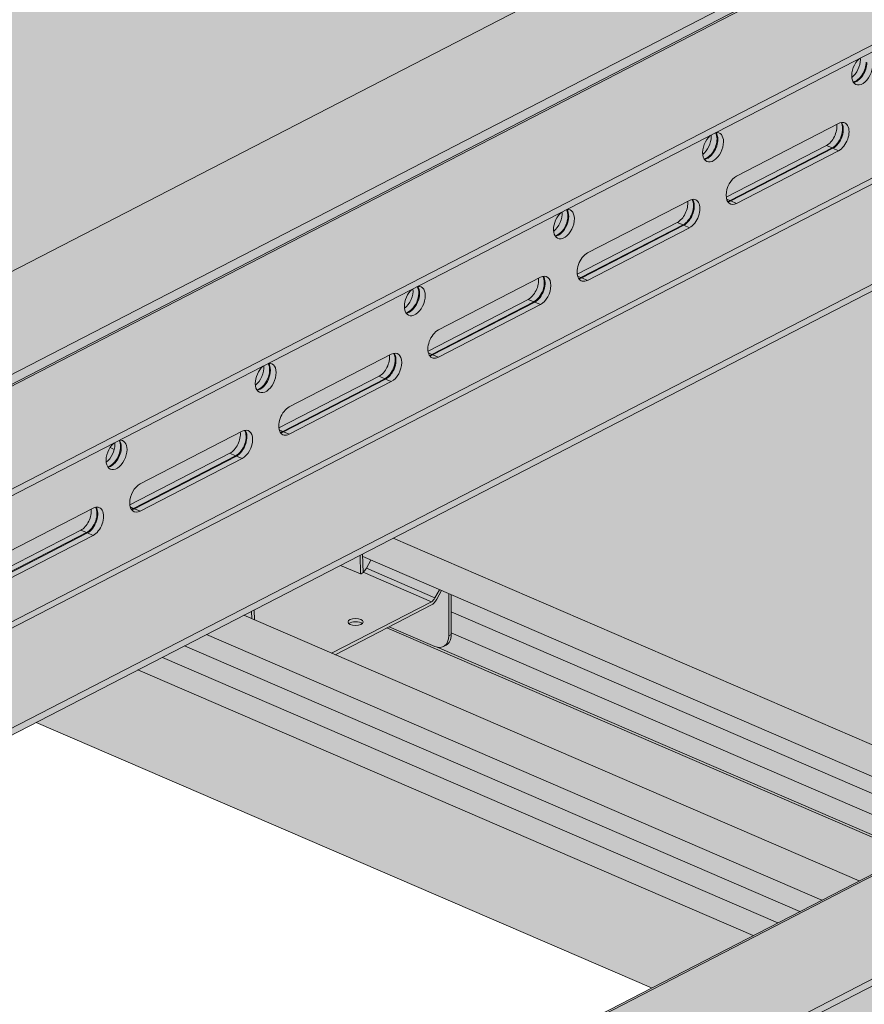
# Model space of a CAD drawing. Units: metres. Extents: x 167 to 9060, y -3325 to 5519.
# Drawn here: x 3172 to 3396, y 3215 to 3477 of the extents above; entities that cross this region are included whole.
import ezdxf

# ---------------------------------------------------------------- set-up
doc = ezdxf.new("R2010")
doc.units = ezdxf.units.M
doc.layers.add('Rigips Bemassung', color=5, linetype='Continuous')
doc.layers.add('Rigips Schr Profile PS', color=7, linetype='Continuous', true_color=0xd5e5ec)
doc.layers.add('Rigips Schr Rigidur PS', color=7, linetype='Continuous', true_color=0xf7df7d)

# ---------------------------------------------------------------- blocks, each defined once
blk = doc.blocks.new('A$C1A5043E8')
at = {"layer": 'Rigips Schr Profile PS', "true_color": 0xa7c8d7, "transparency": 33554526}
h = blk.add_hatch(color=9, dxfattribs=at)
h.dxf.hatch_style = 1
h.paths.add_polyline_path([(38.16, 2971.2), (42.04, 2973.2), (42.54, 2973.75), (42.73, 2974.47), (42.73, 2986.28), (44.12, 2986.99), (57.81, 2981.09), (64.08, 2984.32), (42.73, 2993.54), (42.73, 3010.28), (16.32, 3021.68), (16.32, 3023.5), (42.73, 3037.13), (43.13, 3037.26), (43.55, 3037.2), (76.04, 3023.18), (76.04, 3023.96), (75.96, 3024.39), (75.82, 3024.68), (75.52, 3025.04), (75.28, 3025.2), (47.15, 3037.34), (47.15, 3039.15), (774.04, 3414.29), (872.44, 3371.82), (141.86, 2994.77), (2967.92, 1774.99), (2967.92, 1776.68), (2968.33, 1777.74), (2968.5, 1777.85), (4867.15, 2757.73), (2906.13, 3604.14), (2928.87, 3655.08), (2930.9, 3656.12), (2960.62, 3671.46), (4992.68, 2794.39), (4992.68, 2792.57), (4966.96, 2779.3), (4966.63, 2779.03), (4966.37, 2778.56), (4966.26, 2778.03), (4966.26, 2766.23), (4964.87, 2765.51), (4954.35, 2770.05), (4954.01, 2770.17), (4953.24, 2770.28), (4952.95, 2769.77), (4952.7, 2768.38), (4952.98, 2766.81), (4954.25, 2764.62), (4955.74, 2763.5), (4966.26, 2758.96), (4966.26, 2742.22), (4992.68, 2730.82), (4992.68, 2729.01), (4986.18, 2725.65), (4966.26, 2715.37), (4965.73, 2715.18), (4965.45, 2715.3), (4932.97, 2729.32), (4932.97, 2728.54), (4933.04, 2728.11), (4933.18, 2727.81), (4933.66, 2727.33), (4933.73, 2727.3), (4961.85, 2715.16), (4961.85, 2713.35), (2998.32, 1699.99), (2995.83, 1701.07), (2995.8, 1699.9), (2995.45, 1698.83), (2994.44, 1697.74), (2968.02, 1684.1), (731.8, 2649.3), (731.8, 2671.81)])
h = blk.add_hatch(color=9, dxfattribs=at)
h.dxf.hatch_style = 1
h.paths.add_polyline_path([(4638.93, 2918.11), (2676.79, 1905.47), (2676.79, 1903.65), (2704.92, 1891.51), (2705.46, 1891), (2705.66, 1890.45), (2705.68, 1888.18), (2708.92, 1886.78), (2801.7, 1846.73), (4699.94, 2826.39), (4699.94, 2828.21), (4671.82, 2840.35), (4671.64, 2840.45), (4671.48, 2840.59), (4671.48, 2875.27), (4699.94, 2889.96), (4699.94, 2891.77), (4671.06, 2904.24), (4670.89, 2904.3), (4670.59, 2904.35), (4670.16, 2904.28), (4669.25, 2903.8), (4669.05, 2904.34), (4668.73, 2904.88), (4668.18, 2905.43), (4667.81, 2905.64)])
at = {"layer": 'Rigips Schr Profile PS', "transparency": 33554526}
h = blk.add_hatch(color=256, dxfattribs=at)
h.dxf.hatch_style = 1
h.paths.add_polyline_path([(2924.73, 1910.22), (2918.23, 1906.87), (3083.41, 1835.57), (3089.91, 1838.93)])
h.paths.add_polyline_path([(2930.59, 1913.25), (2924.73, 1910.22), (3089.91, 1838.93), (3095.77, 1841.95)])
h.paths.add_polyline_path([(2936.45, 1916.27), (2930.59, 1913.25), (3095.77, 1841.95), (3101.63, 1844.98)])
h.paths.add_polyline_path([(2984.38, 1918.04), (2970.6, 1910.92), (3111.54, 1850.09), (3125.32, 1857.21)])
h.paths.add_polyline_path([(2970.6, 1910.92), (2946.36, 1921.39), (2936.45, 1916.27), (3101.63, 1844.98), (3111.54, 1850.09)])
edge = h.paths.add_edge_path()
edge.add_ellipse((2997.11, 1917.52), major_axis=(2.29, -4.44), ratio=0.650586, start_angle=321.5761, end_angle=331.5809, ccw=False)
edge.add_line((2997.11, 1913.12), (2984.99, 1918.35))
edge.add_line((2984.99, 1918.35), (2984.38, 1918.04))
edge.add_line((2984.38, 1918.04), (3125.32, 1857.21))
edge.add_line((3125.32, 1857.21), (3126, 1857.55))
edge.add_line((3126, 1857.55), (2997.75, 1912.91))
edge = h.paths.add_edge_path()
edge.add_line((3001.47, 1916.75), (3001.47, 1916.28))
edge.add_ellipse((2997.79, 1917.87), major_axis=(2.29, -4.44), ratio=0.650586, start_angle=0, end_angle=51.5761, ccw=False)
edge.add_line((3000.08, 1913.43), (2999.4, 1913.08))
edge.add_ellipse((2997.11, 1917.52), major_axis=(2.29, -4.44), ratio=0.650586, start_angle=331.5809, end_angle=360, ccw=False)
edge.add_line((2997.75, 1912.91), (3126, 1857.55))
edge.add_line((3126, 1857.55), (3131.74, 1860.52))
edge.add_line((3131.74, 1860.52), (3001.47, 1916.75))
h.paths.add_polyline_path([(3001.47, 1922.27), (3001.47, 1916.75), (3131.74, 1860.52), (3137.57, 1863.53)])
h.paths.add_polyline_path([(3001.47, 1926.83), (3001.47, 1922.27), (3137.57, 1863.53), (3142.38, 1866.01)])
h.paths.add_polyline_path([(2986.05, 1941.87), (2977.93, 1937.68), (2977.95, 1936.98), (3142.38, 1866.01), (3151.22, 1870.57)])
edge = h.paths.add_edge_path(flags=17)
edge.add_line((2980.15, 1936.04), (2977.95, 1936.98))
edge.add_line((2977.95, 1936.98), (2978.07, 1932.85))
edge.add_ellipse((2978.37, 1934.47), major_axis=(-0.91, -1.79), ratio=0.374733, start_angle=37.9007, end_angle=82.3307)
edge.add_line((2978.92, 1933.89), (2980.15, 1936.04))
at = {"layer": 'Rigips Schr Profile PS', "true_color": 0x84b3c8, "transparency": 33554526}
h = blk.add_hatch(color=143, dxfattribs=at)
h.dxf.hatch_style = 1
h.paths.add_polyline_path([(2996.19, 1925.01), (2978.07, 1932.84), (2978.07, 1932.73), (2977.53, 1932.44), (2977.42, 1932.37), (2977.4, 1932.38), (2972.09, 1934.67), (2949.11, 1922.8), (2949.18, 1920.17), (2969.67, 1911.33)])
edge = h.paths.add_edge_path(flags=16)
edge.add_ellipse((2976.05, 1919.62), major_axis=(-2, 0), ratio=0.471968, start_angle=152.161, end_angle=387.839, ccw=False)
edge.add_ellipse((2976.05, 1919.62), major_axis=(-2, 0), ratio=0.471968, start_angle=27.839, end_angle=152.161, ccw=False)
edge = h.paths.add_edge_path()
edge.add_line((3000.8, 1927.12), (2998.89, 1927.95))
edge.add_line((2998.89, 1927.95), (2997.62, 1925.65))
edge.add_ellipse((2996.19, 1926.78), major_axis=(-1.19, -2.75), ratio=0.594966, start_angle=35.959, end_angle=80.959, ccw=False)
edge.add_line((2996.19, 1924.13), (2984.99, 1918.35))
edge.add_line((2984.99, 1918.35), (2997.11, 1913.12))
edge.add_ellipse((2997.11, 1917.52), major_axis=(2.29, -4.44), ratio=0.650586, start_angle=321.5761, end_angle=331.5809)
edge.add_ellipse((2997.11, 1917.52), major_axis=(2.29, -4.44), ratio=0.650586, start_angle=331.5809, end_angle=360)
edge.add_ellipse((2997.11, 1917.52), major_axis=(2.29, -4.44), ratio=0.650586, start_angle=360, end_angle=411.5761)
edge.add_line((3000.8, 1915.93), (3000.8, 1927.12))
edge = h.paths.add_edge_path()
edge.add_ellipse((2996.19, 1926.78), major_axis=(0.79, 1.84), ratio=0.594966, start_angle=215.959, end_angle=260.959)
edge.add_line((2997.15, 1926.02), (2978.92, 1933.89))
edge.add_ellipse((2978.37, 1934.47), major_axis=(-0.91, -1.79), ratio=0.374733, start_angle=37.9007, end_angle=82.3307, ccw=False)
edge.add_line((2978.07, 1932.85), (2978.07, 1932.84))
edge.add_line((2978.07, 1932.84), (2996.19, 1925.01))
h.paths.add_polyline_path([(2998.33, 1928.19), (2980.15, 1936.04), (2978.92, 1933.89), (2997.15, 1926.02)])
h.paths.add_polyline_path([(2977.25, 1937.33), (2972.09, 1934.67), (2977.4, 1932.38)])
h.paths.add_polyline_path([(2948.43, 1922.46), (2946.36, 1921.39), (2948.49, 1920.47)])
h.paths.add_polyline_path([(2949.11, 1922.8), (2948.43, 1922.46), (2948.49, 1920.47), (2949.18, 1920.17)])
edge = h.paths.add_edge_path()
edge.add_ellipse((2996.19, 1926.78), major_axis=(-1.19, -2.75), ratio=0.594966, start_angle=35.959, end_angle=80.959)
edge.add_line((2997.62, 1925.65), (2998.89, 1927.95))
edge.add_line((2998.89, 1927.95), (2998.33, 1928.19))
edge.add_line((2998.33, 1928.19), (2997.15, 1926.02))
edge.add_ellipse((2996.19, 1926.78), major_axis=(0.79, 1.84), ratio=0.594966, start_angle=215.959, end_angle=260.959, ccw=False)
edge.add_line((2996.19, 1925.01), (2969.67, 1911.33))
edge.add_line((2969.67, 1911.33), (2970.6, 1910.92))
edge.add_line((2970.6, 1910.92), (2996.19, 1924.13))
edge = h.paths.add_edge_path(flags=0)
edge.add_ellipse((2976.05, 1919.62), major_axis=(-2, 0), ratio=0.471968, start_angle=152.161, end_angle=387.839)
edge.add_ellipse((2976.05, 1918.74), major_axis=(2, 0), ratio=0.471968, start_angle=27.839, end_angle=152.161, ccw=False)
edge = h.paths.add_edge_path()
edge.add_ellipse((2997.79, 1917.87), major_axis=(2.29, -4.44), ratio=0.650586, start_angle=0, end_angle=51.5761)
edge.add_line((3001.47, 1916.28), (3000.8, 1915.93))
edge.add_ellipse((2997.11, 1917.52), major_axis=(2.29, -4.44), ratio=0.650586, start_angle=360, end_angle=411.5761, ccw=False)
edge.add_line((2999.4, 1913.08), (3000.08, 1913.43))
h.paths.add_polyline_path([(3001.47, 1926.83), (3000.8, 1927.12), (3000.8, 1915.93), (3001.47, 1916.28)])
h.paths.add_polyline_path([(2977.93, 1937.68), (2977.25, 1937.33), (2977.4, 1932.38), (2977.42, 1932.37), (2977.53, 1932.44), (2978.07, 1932.73)])
at = {"layer": 'Rigips Schr Rigidur PS', "transparency": 33554526}
h = blk.add_hatch(color=256, dxfattribs=at)
h.dxf.hatch_style = 1
h.paths.add_polyline_path([(939.9, 3342.7), (919.43, 3351.54), (188.84, 2974.49), (1820.14, 2270.39), (2039.16, 2415.62), (2039.16, 2260.52), (3588.73, 1592.03), (3877.1, 2117.57), (3891.57, 2254.24), (4825.33, 2736.15), (2890.23, 3570.88), (2861.02, 3555.8), (3219.26, 3401.18), (3219.26, 3390.16), (3277.98, 3364.82), (3277.98, 3353.8), (1941.07, 2663.84), (702.8, 3198.3), (702.8, 3209.32), (768.26, 3243.1), (768.26, 3254.12)])
at = {"color": 5, "linetype": 'Continuous', "lineweight": 0, "extrusion": (-5.55112e-17, 0.881616, 0.471968)}
for p, q in [((2676.79, 1905.47), (4638.93, 2918.11)), ((2705.68, 1893), (4667.81, 2905.64)), ((2707.98, 1891.61), (4670.11, 2904.25)), ((2708.92, 1891.6), (4671.06, 2904.24)), ((2737.81, 1879.13), (4699.94, 2891.77)), ((2737.81, 1877.32), (4699.94, 2889.96)), ((2771.66, 1859.7), (4644.51, 2826.25)), ((2799.79, 1847.56), (4699.94, 2828.21)), ((2801.7, 1846.73), (4699.94, 2826.39)), ((2769.95, 1860.44), (4621.19, 2815.84)), ((2968.5, 1777.85), (4932.02, 2791.21)), ((4932.97, 2791.19), (2969.44, 1777.84)), ((4961.85, 2778.73), (2998.32, 1765.37)), ((4961.85, 2776.91), (2998.32, 1763.56)), ((3107.9, 2064.39), (3108.15, 2064.52)), ((3077.29, 2038.13), (3104.4, 2052.12)), ((3068.28, 2043.94), (3068.53, 2044.08)), ((3101.16, 2046.25), (3074.55, 2032.52)), ((3075.57, 2031.61), (3102.68, 2045.6)), ((3075.77, 2031.52), (3102.88, 2045.51)), ((3104.4, 2044.85), (3077.29, 2030.86)), ((3102.68, 2045.6), (3101.16, 2046.25)), ((3102.88, 2045.51), (3104.4, 2044.85)), ((3037.67, 2017.68), (3064.78, 2031.67)), ((3075.57, 2031.61), (3074.65, 2032)), ((3075.77, 2031.52), (3077.29, 2030.86)), ((3061.54, 2025.81), (3034.92, 2012.07)), ((3063.06, 2025.15), (3061.54, 2025.81)), ((3028.66, 2023.5), (3028.91, 2023.63)), ((3035.95, 2011.16), (3063.06, 2025.15)), ((3036.15, 2011.07), (3063.26, 2025.06)), ((3064.78, 2024.4), (3037.67, 2010.41)), ((3063.26, 2025.06), (3064.78, 2024.4)), ((2998.05, 1997.23), (3025.16, 2011.22)), ((3035.95, 2011.16), (3035.03, 2011.55)), ((3036.15, 2011.07), (3037.67, 2010.41)), ((3021.91, 2005.36), (2995.3, 1991.62)), ((2996.33, 1990.71), (3023.43, 2004.7)), ((2996.53, 1990.62), (3023.64, 2004.61)), ((3023.43, 2004.7), (3021.91, 2005.36)), ((3023.64, 2004.61), (3025.16, 2003.96)), ((2989.03, 2003.05), (2989.29, 2003.18)), ((3025.16, 2003.96), (2998.05, 1989.97)), ((2958.43, 1976.78), (2985.54, 1990.77)), ((2996.33, 1990.71), (2995.41, 1991.11)), ((2996.53, 1990.62), (2998.05, 1989.97)), ((2982.29, 1984.91), (2955.68, 1971.18)), ((2956.7, 1970.26), (2983.81, 1984.25)), ((2956.91, 1970.17), (2984.02, 1984.16)), ((2985.54, 1983.51), (2958.43, 1969.52)), ((2983.81, 1984.25), (2982.29, 1984.91)), ((2984.02, 1984.16), (2985.54, 1983.51)), ((2949.41, 1982.6), (2949.67, 1982.73)), ((2956.7, 1970.26), (2955.79, 1970.66)), ((2918.81, 1956.33), (2945.92, 1970.32)), ((2956.91, 1970.17), (2958.43, 1969.52)), ((2910.83, 1965.96), (2911.91, 1965.49)), ((2942.67, 1964.46), (2916.06, 1950.73)), ((2917.08, 1949.81), (2944.19, 1963.81)), ((2917.29, 1949.73), (2944.4, 1963.72)), ((2945.92, 1963.06), (2918.81, 1949.07)), ((2944.19, 1963.81), (2942.67, 1964.46)), ((2944.4, 1963.72), (2945.92, 1963.06)), ((2909.79, 1962.15), (2910.05, 1962.28)), ((2879.19, 1935.89), (2906.3, 1949.88)), ((2917.08, 1949.81), (2916.17, 1950.21)), ((2917.29, 1949.73), (2918.81, 1949.07)), ((2903.05, 1944.01), (2876.44, 1930.28)), ((2877.46, 1929.37), (2904.57, 1943.36)), ((2877.67, 1929.28), (2904.78, 1943.27)), ((2906.3, 1942.61), (2879.19, 1928.62)), ((2904.57, 1943.36), (2903.05, 1944.01)), ((2904.78, 1943.27), (2906.3, 1942.61)), ((2986.05, 1941.87), (3149.55, 1871.29)), ((2977.4, 1932.38), (2977.25, 1937.33)), ((2978.07, 1932.73), (2977.93, 1937.68)), ((2977.95, 1936.98), (3140.71, 1866.73)), ((2977.4, 1932.38), (2972.09, 1934.67)), ((2980.15, 1936.04), (2978.92, 1933.89)), ((2978.92, 1933.89), (2997.15, 1926.02)), ((2977.42, 1932.37), (2977.4, 1932.38)), ((2977.53, 1932.44), (2977.42, 1932.37)), ((2978.07, 1932.73), (2977.53, 1932.44)), ((2978.07, 1932.84), (2996.19, 1925.01)), ((2997.15, 1926.02), (2998.33, 1928.19)), ((2998.89, 1927.95), (2997.62, 1925.65)), ((3000.8, 1915.93), (3000.8, 1927.12)), ((3001.47, 1926.83), (3001.47, 1916.28)), ((2969.67, 1911.33), (2996.19, 1925.01)), ((2996.19, 1924.13), (2970.6, 1910.92)), ((2946.36, 1921.39), (3109.87, 1850.81)), ((2948.49, 1920.47), (2948.43, 1922.46)), ((2949.18, 1920.17), (2949.11, 1922.8)), ((3001.47, 1922.27), (3135.9, 1864.25)), ((2984.99, 1918.35), (2997.11, 1913.12)), ((2936.45, 1916.27), (3099.96, 1845.7)), ((2984.38, 1918.04), (3123.65, 1857.93)), ((3001.47, 1916.28), (3000.8, 1915.93)), ((3001.47, 1916.75), (3130.07, 1861.24)), ((2930.59, 1913.25), (3094.1, 1842.67)), ((2997.75, 1912.91), (3124.33, 1858.27)), ((3000.08, 1913.43), (2999.4, 1913.08)), ((2924.73, 1910.22), (3088.24, 1839.65)), ((2918.23, 1906.87), (3081.74, 1836.29)), ((3054.72, 1822.35), (2891.21, 1892.92))]:
    blk.add_line(p, q, dxfattribs=at)
at = {"color": 5, "linetype": 'Continuous', "lineweight": 0}
for centre, major_axis, ratio, start_param, end_param in [((3110.66, 2066.24), (-1.63, -3.78), 0.594966, 4.038534, 8.481585), ((3107.41, 2067.64), (-1.63, -3.78), 0.594966, 0.805534, 2.1984), ((3108.93, 2066.99), (1.63, 3.78), 0.594966, 3.535144, 5.339993), ((3109.14, 2066.9), (1.63, 3.78), 0.594966, 3.486096, 5.339993), ((3107.41, 2067.64), (-1.63, -3.78), 0.594966, 2.1984, 2.315628), ((3101.16, 2049.89), (1.63, 3.78), 0.594966, 3.769196, 5.493608), ((3102.68, 2049.23), (-1.63, -3.78), 0.594966, 0.627604, 2.748041), ((3102.88, 2049.14), (-1.63, -3.78), 0.594966, 0.627604, 2.797089), ((3104.4, 2048.48), (1.63, 3.78), 0.594966, 3.769196, 6.910789), ((3071.04, 2045.79), (-1.63, -3.78), 0.594966, 4.038534, 8.481585), ((3067.79, 2047.19), (-1.63, -3.78), 0.594966, 2.1984, 2.315628), ((3069.31, 2046.54), (1.63, 3.78), 0.594966, 5.339993, 5.879361), ((3071.04, 2045.79), (-1.63, -3.78), 0.594966, 2.1984, 3.499859), ((3069.52, 2046.45), (1.63, 3.78), 0.594966, 5.339993, 5.938681), ((3067.79, 2047.19), (-1.63, -3.78), 0.594966, 0.805534, 2.1984), ((3069.31, 2046.54), (1.63, 3.78), 0.594966, 3.535144, 5.339993), ((3069.52, 2046.45), (1.63, 3.78), 0.594966, 3.486096, 5.339993), ((3077.29, 2034.49), (1.63, 3.78), 0.594966, 0.627604, 3.769196), ((3061.54, 2029.44), (1.63, 3.78), 0.594966, 3.769196, 5.493608), ((3063.06, 2028.78), (-1.63, -3.78), 0.594966, 0.627604, 2.748041), ((3063.26, 2028.69), (-1.63, -3.78), 0.594966, 0.627604, 2.797089), ((3064.78, 2028.04), (1.63, 3.78), 0.594966, 3.769196, 6.910789), ((3075.57, 2035.24), (-1.63, -3.78), 0.594966, 0.393552, 0.627604), ((3075.77, 2035.15), (-1.63, -3.78), 0.594966, 0.344504, 0.627604), ((3031.42, 2025.35), (1.63, 3.78), 0.594966, 2.1984, 6.641451), ((3031.42, 2025.35), (1.63, 3.78), 0.594966, 0.896941, 2.1984), ((3028.17, 2026.75), (1.63, 3.78), 0.594966, 3.947127, 5.45722), ((3029.69, 2026.09), (-1.63, -3.78), 0.594966, 0.393552, 2.737768), ((3029.9, 2026), (-1.63, -3.78), 0.594966, 0.344504, 2.797089), ((3037.67, 2014.05), (-1.63, -3.78), 0.594966, 3.769196, 6.910789), ((3021.91, 2008.99), (-1.63, -3.78), 0.594966, 0.627604, 2.352016), ((3023.43, 2008.33), (1.63, 3.78), 0.594966, 3.769196, 5.889634), ((3023.64, 2008.24), (1.63, 3.78), 0.594966, 3.769196, 5.938681), ((3025.16, 2007.59), (-1.63, -3.78), 0.594966, 0.627604, 3.769196), ((3035.95, 2014.79), (1.63, 3.78), 0.594966, 3.535144, 3.769196), ((3036.15, 2014.7), (1.63, 3.78), 0.594966, 3.486096, 3.769196), ((2991.8, 2004.9), (1.63, 3.78), 0.594966, 2.1984, 6.641451), ((2991.8, 2004.9), (1.63, 3.78), 0.594966, 0.896941, 2.1984), ((2988.55, 2006.3), (1.63, 3.78), 0.594966, 3.947127, 5.45722), ((2990.07, 2005.64), (-1.63, -3.78), 0.594966, 0.393552, 2.737768), ((2990.28, 2005.55), (-1.63, -3.78), 0.594966, 0.344504, 2.797089), ((2998.05, 1993.6), (-1.63, -3.78), 0.594966, 3.769196, 6.910789), ((2985.54, 1987.14), (-1.63, -3.78), 0.594966, 0.627604, 3.769196), ((2982.29, 1988.54), (-1.63, -3.78), 0.594966, 0.627604, 2.352016), ((2983.81, 1987.89), (1.63, 3.78), 0.594966, 3.769196, 5.889634), ((2984.02, 1987.8), (1.63, 3.78), 0.594966, 3.769196, 5.938681), ((2996.33, 1994.34), (1.63, 3.78), 0.594966, 3.535144, 3.769196), ((2996.53, 1994.25), (1.63, 3.78), 0.594966, 3.486096, 3.769196), ((2952.17, 1984.45), (1.63, 3.78), 0.594966, 2.1984, 6.641451), ((2952.17, 1984.45), (1.63, 3.78), 0.594966, 0.896941, 2.1984), ((2948.93, 1985.85), (1.63, 3.78), 0.594966, 3.947127, 5.45722), ((2950.45, 1985.19), (-1.63, -3.78), 0.594966, 0.393552, 2.737768), ((2950.65, 1985.11), (-1.63, -3.78), 0.594966, 0.344504, 2.797089), ((2958.43, 1973.15), (-1.63, -3.78), 0.594966, 3.769196, 6.910789), ((2944.19, 1967.44), (1.63, 3.78), 0.594966, 3.769196, 5.889634), ((2944.4, 1967.35), (1.63, 3.78), 0.594966, 3.769196, 5.938681), ((2945.92, 1966.69), (-1.63, -3.78), 0.594966, 0.627604, 3.769196), ((2910.83, 1964.75), (1.63, 3.78), 0.594966, 5.339993, 5.879361), ((2912.55, 1964), (-1.63, -3.78), 0.594966, 2.1984, 3.499859), ((2911.03, 1964.66), (1.63, 3.78), 0.594966, 5.339993, 5.938681), ((2942.67, 1968.09), (-1.63, -3.78), 0.594966, 0.627604, 2.352016), ((2956.7, 1973.89), (1.63, 3.78), 0.594966, 3.535144, 3.769196), ((2956.91, 1973.81), (1.63, 3.78), 0.594966, 3.486096, 3.769196), ((2912.55, 1964), (-1.63, -3.78), 0.594966, 4.038534, 8.481585), ((2909.31, 1965.4), (-1.63, -3.78), 0.594966, 0.805534, 2.1984), ((2910.83, 1964.75), (1.63, 3.78), 0.594966, 3.535144, 5.339993), ((2911.03, 1964.66), (1.63, 3.78), 0.594966, 3.486096, 5.339993), ((2909.31, 1965.4), (-1.63, -3.78), 0.594966, 2.1984, 2.315628), ((2918.81, 1952.7), (1.63, 3.78), 0.594966, 0.627604, 3.769196), ((2903.05, 1947.65), (1.63, 3.78), 0.594966, 3.769196, 5.493608), ((2904.57, 1946.99), (-1.63, -3.78), 0.594966, 0.627604, 2.748041), ((2904.78, 1946.9), (-1.63, -3.78), 0.594966, 0.627604, 2.797089), ((2906.3, 1946.24), (1.63, 3.78), 0.594966, 3.769196, 6.910789), ((2917.08, 1953.45), (-1.63, -3.78), 0.594966, 0.393552, 0.627604), ((2917.29, 1953.36), (-1.63, -3.78), 0.594966, 0.344504, 0.627604), ((2978.37, 1934.47), (-0.91, -1.79), 0.374733, 0.661493, 1.436941), ((2996.19, 1926.78), (0.79, 1.84), 0.594966, 3.769196, 4.554595), ((2996.19, 1926.78), (-1.19, -2.75), 0.594966, 0.627604, 1.413002), ((2976.05, 1918.74), (2, 0), 0.471968, 0.485883, 2.65571), ((2997.11, 1917.52), (2.29, -4.44), 0.650586, 5.612562, 7.183359), ((2997.79, 1917.87), (2.29, -4.44), 0.650586, 0, 0.900173)]:
    blk.add_ellipse(centre, major_axis=major_axis, ratio=ratio, start_param=start_param, end_param=end_param, dxfattribs=at)
blk.add_ellipse((2976.05, 1919.62), major_axis=(-2, 0), ratio=0.471968, dxfattribs=at)

msp = doc.modelspace()

# ---------------------------------------------------------------- block references
at = {"layer": 'Rigips Bemassung'}
msp.add_blockref('A$C1A5043E8', (285.08, 1397.23), dxfattribs=at)

doc.saveas('drawing.dxf')
